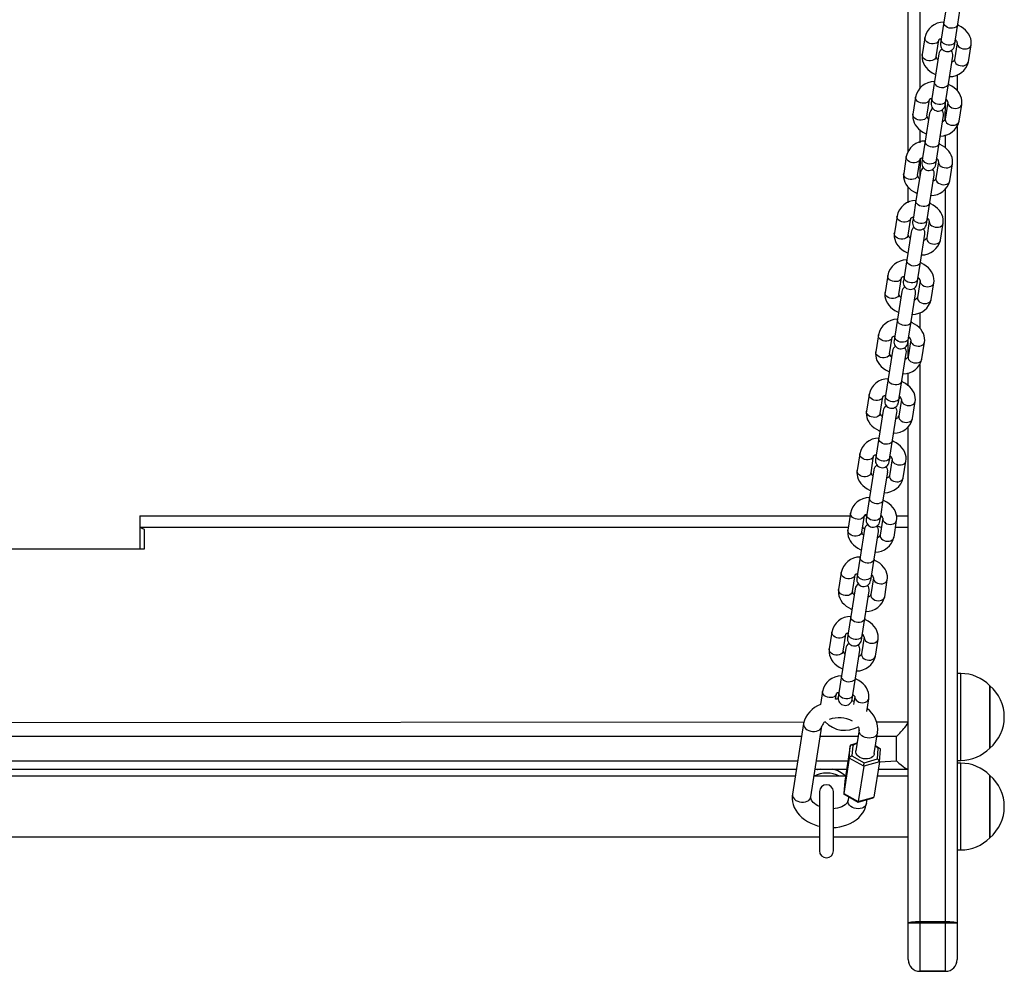
# Model space of a CAD drawing. Units: millimetres. Extents: x 4308 to 7025, y 4844 to 6948.
# Drawn here: x 5310 to 5731, y 5463 to 5870 of the extents above; entities that cross this region are included whole.
import ezdxf

# ---------------------------------------------------------------- set-up
doc = ezdxf.new("R2010")
doc.units = ezdxf.units.MM
doc.header["$LTSCALE"] = 50
doc.linetypes.add('SLD-Сплошная', pattern=[0])

msp = doc.modelspace()

# ---------------------------------------------------------------- linework, layer by layer
at = {"color": 8, "linetype": 'SLD-Сплошная', "lineweight": 25}
for p, q in [((5695.01, 5972.33), (5695.01, 5840.78)), ((5705.91, 5827.75), (5706.01, 5834.87)), ((5695.01, 5823.14), (5695.01, 5817.61)), ((5706.01, 5815.47), (5706.01, 5820.94)), ((5695.15, 5810.74), (5695.01, 5803.37)), ((5706.01, 5483.95), (5706.01, 5797.75)), ((5695.09, 5758.57), (5695.01, 5758.08)), ((5695.01, 5744.86), (5695.01, 5738.19)), ((5695.01, 5722.63), (5695.01, 5483.95)), ((5361.01, 5657.71), (5665.14, 5657.71)), ((5671.25, 5657.94), (5672.22, 5657.71)), ((5678.34, 5657.97), (5678.63, 5657.71)), ((5685.07, 5657.71), (5690.01, 5657.71)), ((5712.51, 5585.79), (5712.51, 5590.17)), ((5712.51, 5552.97), (5712.51, 5585.79)), ((4976.84, 5568.83), (5645.32, 5569.48)), ((5676.5, 5569.48), (5690.01, 5569.48)), ((5644.29, 5563.18), (4977.72, 5563.18)), ((5668.55, 5563.18), (5652.39, 5563.18)), ((5668.98, 5565.88), (5669, 5566.03)), ((5685.01, 5563.18), (5676.65, 5563.18)), ((5668.1, 5560.29), (5666.27, 5559.38)), ((5677.19, 5558.1), (5676.02, 5559.14)), ((4979.36, 5552.72), (5642.66, 5552.72)), ((5650.75, 5552.72), (5664.19, 5552.72)), ((5677.68, 5552.37), (5685.01, 5552.72)), ((5712.51, 5549.24), (5712.51, 5551.75)), ((5712.51, 5514.55), (5712.51, 5549.24)), ((5664.24, 5535.59), (5664.26, 5535.75)), ((5695.01, 5462.58), (5695.01, 5462.56)), ((5706.01, 5462.56), (5706.01, 5462.58))]:
    msp.add_line(p, q, dxfattribs=at)
at = {"color": 7, "linetype": 'SLD-Сплошная', "lineweight": 25}
for p, q in [((5690.01, 5813.9), (5690.01, 5967.81)), ((5707.18, 5881.17), (5705.32, 5869.3)), ((5711.25, 5868.37), (5713.11, 5880.25)), ((5705.32, 5869.3), (5704.19, 5862.07)), ((5710.12, 5861.14), (5711.25, 5868.37)), ((5697.19, 5862.61), (5696.06, 5855.38)), ((5701.99, 5854.45), (5703.12, 5861.68)), ((5704.19, 5862.07), (5703.89, 5860.11)), ((5709.81, 5859.19), (5710.12, 5861.14)), ((5711.02, 5860.44), (5709.89, 5853.21)), ((5711.02, 5860.44), (5711.01, 5860.36)), ((5715.82, 5852.29), (5716.95, 5859.51)), ((5703.2, 5855.71), (5701.34, 5843.83)), ((5707.27, 5842.9), (5709.12, 5854.78)), ((5711.01, 5846.73), (5711.01, 5840)), ((5701.34, 5843.83), (5700.21, 5836.6)), ((5706.13, 5835.67), (5707.27, 5842.9)), ((5693.21, 5837.14), (5692.08, 5829.91)), ((5698, 5828.98), (5699.13, 5836.21)), ((5700.21, 5836.6), (5699.9, 5834.65)), ((5705.83, 5833.72), (5706.13, 5835.67)), ((5707.04, 5834.97), (5705.91, 5827.75)), ((5711.83, 5826.82), (5712.97, 5834.05)), ((5699.21, 5830.24), (5697.35, 5818.36)), ((5703.28, 5817.43), (5705.14, 5829.31)), ((5711.01, 5824.62), (5711.01, 5483.07)), ((5697.35, 5818.36), (5696.22, 5811.13)), ((5702.15, 5810.21), (5703.28, 5817.43)), ((5689.22, 5811.67), (5688.09, 5804.44)), ((5696.22, 5811.13), (5695.92, 5809.18)), ((5694.02, 5803.52), (5695.15, 5810.74)), ((5701.85, 5808.25), (5702.15, 5810.21)), ((5703.05, 5809.51), (5701.92, 5802.28)), ((5707.85, 5801.35), (5708.98, 5808.58)), ((5695.23, 5804.77), (5693.37, 5792.89)), ((5699.3, 5791.97), (5701.16, 5803.84)), ((5690.01, 5791.8), (5690.01, 5798.64)), ((5693.37, 5792.89), (5692.24, 5785.67)), ((5698.17, 5784.74), (5699.3, 5791.97)), ((5685.24, 5786.2), (5684.11, 5778.98)), ((5692.24, 5785.67), (5691.93, 5783.71)), ((5690.04, 5778.05), (5691.17, 5785.28)), ((5697.86, 5782.79), (5698.17, 5784.74)), ((5699.07, 5784.04), (5697.94, 5776.81)), ((5703.87, 5775.89), (5705, 5783.11)), ((5691.24, 5779.3), (5689.39, 5767.43)), ((5695.31, 5766.5), (5697.17, 5778.38)), ((5689.39, 5767.43), (5688.26, 5760.2)), ((5694.18, 5759.27), (5695.31, 5766.5)), ((5681.25, 5760.74), (5680.12, 5753.51)), ((5688.26, 5760.2), (5687.95, 5758.25)), ((5686.05, 5752.58), (5687.18, 5759.81)), ((5693.88, 5757.32), (5694.18, 5759.27)), ((5695.09, 5758.57), (5693.96, 5751.35)), ((5699.88, 5750.42), (5701.01, 5757.65)), ((5687.26, 5753.84), (5685.4, 5741.96)), ((5691.33, 5741.03), (5693.19, 5752.91)), ((5685.4, 5741.96), (5684.27, 5734.73)), ((5690.2, 5733.81), (5691.33, 5741.03)), ((5677.27, 5735.27), (5676.14, 5728.04)), ((5682.07, 5727.11), (5683.2, 5734.34)), ((5684.27, 5734.73), (5683.97, 5732.78)), ((5689.89, 5731.85), (5690.2, 5733.81)), ((5691.1, 5733.11), (5689.97, 5725.88)), ((5689.97, 5725.88), (5690.01, 5732.59)), ((5695.9, 5724.95), (5697.03, 5732.18)), ((5683.28, 5728.37), (5681.42, 5716.49)), ((5687.35, 5715.57), (5689.2, 5727.44)), ((5690.01, 5713.67), (5690.01, 5719.03)), ((5681.42, 5716.49), (5680.29, 5709.27)), ((5686.21, 5708.34), (5687.35, 5715.57)), ((5673.29, 5709.8), (5672.16, 5702.57)), ((5678.08, 5701.65), (5679.21, 5708.87)), ((5680.29, 5709.27), (5679.98, 5707.31)), ((5685.91, 5706.38), (5686.21, 5708.34)), ((5687.12, 5707.64), (5685.99, 5700.41)), ((5691.92, 5699.48), (5693.05, 5706.71)), ((5679.29, 5702.9), (5677.43, 5691.03)), ((5683.36, 5690.1), (5685.22, 5701.98)), ((5690.01, 5483.07), (5690.01, 5695.85)), ((5677.43, 5691.03), (5676.3, 5683.8)), ((5682.23, 5682.87), (5683.36, 5690.1)), ((5669.3, 5684.33), (5668.17, 5677.11)), ((5674.1, 5676.18), (5675.23, 5683.41)), ((5676.3, 5683.8), (5676, 5681.84)), ((5681.93, 5680.92), (5682.23, 5682.87)), ((5683.13, 5682.17), (5682, 5674.94)), ((5687.93, 5674.02), (5689.06, 5681.24)), ((5675.31, 5677.44), (5673.45, 5665.56)), ((5679.38, 5664.63), (5681.24, 5676.51)), ((5673.45, 5665.56), (5672.32, 5658.33)), ((5678.25, 5657.4), (5679.38, 5664.63)), ((5361.01, 5657.71), (5361.01, 5643.63)), ((5665.32, 5658.87), (5664.19, 5651.64)), ((5670.12, 5650.71), (5671.25, 5657.94)), ((5672.32, 5658.33), (5672.01, 5656.38)), ((5677.94, 5655.45), (5678.25, 5657.4)), ((5679.15, 5656.7), (5678.02, 5649.48)), ((5683.95, 5648.55), (5685.08, 5655.78)), ((5664.35, 5652.71), (5361.01, 5652.71)), ((5363.01, 5651.94), (5361.01, 5652.71)), ((5363.01, 5643.63), (5363.01, 5651.94)), ((5671.32, 5651.97), (5669.47, 5640.09)), ((5671.32, 5651.97), (5670.43, 5652.71)), ((5675.39, 5639.16), (5677.25, 5651.04)), ((5678.52, 5652.71), (5676.61, 5653.4)), ((5690.01, 5652.71), (5684.6, 5652.71)), ((5259.01, 5643.63), (5363.01, 5643.63)), ((5669.47, 5640.09), (5668.34, 5632.86)), ((5674.26, 5631.94), (5675.39, 5639.16)), ((5661.33, 5633.4), (5660.2, 5626.17)), ((5666.13, 5625.25), (5667.26, 5632.47)), ((5668.34, 5632.86), (5668.03, 5630.91)), ((5673.96, 5629.98), (5674.26, 5631.94)), ((5675.17, 5631.24), (5674.04, 5624.01)), ((5679.96, 5623.08), (5681.09, 5630.31)), ((5667.34, 5626.5), (5665.48, 5614.62)), ((5671.41, 5613.7), (5673.27, 5625.57)), ((5665.48, 5614.62), (5664.35, 5607.4)), ((5670.28, 5606.47), (5671.41, 5613.7)), ((5657.35, 5607.93), (5656.22, 5600.71)), ((5662.15, 5599.78), (5663.28, 5607.01)), ((5664.35, 5607.4), (5664.05, 5605.44)), ((5669.97, 5604.51), (5670.28, 5606.47)), ((5671.18, 5605.77), (5670.05, 5598.54)), ((5675.98, 5597.61), (5677.11, 5604.84)), ((5663.36, 5601.03), (5661.5, 5589.16)), ((5667.43, 5588.23), (5669.28, 5600.11)), ((5661.5, 5589.16), (5660.37, 5581.93)), ((5666.3, 5581), (5667.43, 5588.23)), ((5712.51, 5590.17), (5711.01, 5590.17)), ((5725.01, 5581.78), (5725.01, 5584.92)), ((5725.01, 5584.92), (5725.01, 5558.22)), ((5653.37, 5582.47), (5652.5, 5576.93)), ((5658.92, 5579.12), (5659.29, 5581.54)), ((5660.37, 5581.93), (5660.06, 5579.97)), ((5665.99, 5579.05), (5666.3, 5581)), ((5667.2, 5580.3), (5666.66, 5576.85)), ((5672.26, 5573.84), (5673.13, 5579.37)), ((5725.01, 5558.22), (5725.01, 5581.78)), ((5645.18, 5568.82), (5640.44, 5538.54)), ((5648.34, 5537.3), (5653.08, 5567.59)), ((5669, 5566.03), (5667.6, 5557.08)), ((5675.5, 5555.85), (5676.9, 5564.8)), ((5685.01, 5552.72), (5685.01, 5563.18)), ((5665.21, 5559.22), (5662.84, 5544.08)), ((5664.77, 5553.85), (5665.21, 5559.22)), ((5668.1, 5560.29), (5665.49, 5559.54)), ((5666.27, 5559.38), (5665.91, 5554.83)), ((5678.11, 5557.74), (5676.02, 5559.14)), ((5676.82, 5553.55), (5677.19, 5558.1)), ((5664.77, 5553.85), (5662.4, 5538.7)), ((5671.01, 5550.4), (5664.77, 5553.85)), ((5665.91, 5554.83), (5671.18, 5551.92)), ((5671.18, 5551.92), (5676.82, 5553.55)), ((5677.68, 5552.37), (5678.11, 5557.74)), ((5671.01, 5550.4), (5668.64, 5535.26)), ((5677.68, 5552.33), (5671.01, 5550.4)), ((5677.68, 5552.33), (5675.31, 5537.19)), ((5711.01, 5552.97), (5712.51, 5552.97)), ((5712.51, 5551.75), (5711.01, 5551.75)), ((4979.9, 5549.25), (5642.12, 5549.25)), ((5641.63, 5546.15), (4980.39, 5546.15)), ((5642.12, 5549.25), (5642.01, 5548.57)), ((5663.16, 5546.15), (5649.73, 5546.15)), ((5650.21, 5549.25), (5663.65, 5549.25)), ((5690.01, 5546.15), (5676.71, 5546.15)), ((5677.19, 5549.25), (5689.77, 5549.25)), ((5725.01, 5544.7), (5725.01, 5546.5)), ((5725.01, 5546.5), (5725.01, 5519.8)), ((5662.84, 5544.08), (5662.4, 5538.67)), ((5662.84, 5544.08), (5662.4, 5538.7)), ((5725.01, 5519.8), (5725.01, 5544.7)), ((5652.01, 5539.62), (5652.01, 5514.24)), ((5658.01, 5514.24), (5658.01, 5539.62)), ((5662.4, 5538.7), (5668.64, 5535.26)), ((5662.4, 5538.67), (5668.58, 5535.01)), ((5664.5, 5537.27), (5664.26, 5535.75)), ((5668.58, 5535.01), (5675.02, 5536.88)), ((5668.64, 5535.26), (5675.31, 5537.19)), ((5672.16, 5534.51), (5672.41, 5536.12)), ((4970.01, 5520.15), (5652.01, 5520.15)), ((5658.01, 5520.15), (5690.01, 5520.15)), ((5711.01, 5514.55), (5712.51, 5514.55)), ((5690.01, 5467.58), (5690.01, 5483.07)), ((5695.01, 5483.95), (5695.01, 5483.23)), ((5695.01, 5483.95), (5706.01, 5483.95)), ((5695.01, 5483.23), (5695.01, 5462.58)), ((5706.01, 5483.23), (5695.01, 5483.23)), ((5706.01, 5483.95), (5706.01, 5483.23)), ((5706.01, 5462.58), (5706.01, 5483.23)), ((5711.01, 5483.07), (5711.01, 5467.58)), ((5690.01, 5467.56), (5690.01, 5467.58)), ((5711.01, 5467.58), (5711.01, 5467.56)), ((5706.01, 5462.58), (5695.01, 5462.58)), ((5695.01, 5462.56), (5706.01, 5462.56))]:
    msp.add_line(p, q, dxfattribs=at)
at = {"color": 8, "linetype": 'SLD-Сплошная', "lineweight": 25, "flags": 128}
for points in [[(5711.25, 5868.37), (5711.13, 5867.98), (5710.83, 5867.51), (5710.36, 5867.12), (5709.76, 5866.84), (5709.07, 5866.68), (5708.33, 5866.66), (5707.58, 5866.78), (5706.89, 5867.03), (5706.27, 5867.38), (5705.79, 5867.83), (5705.46, 5868.35), (5705.31, 5868.89), (5705.32, 5869.3)], [(5703.12, 5861.68), (5702.94, 5861.16), (5702.59, 5860.71), (5702.09, 5860.35), (5701.46, 5860.1), (5700.75, 5859.98), (5700.01, 5859.99), (5699.27, 5860.14), (5698.59, 5860.42), (5698.01, 5860.8), (5697.56, 5861.27), (5697.28, 5861.79), (5697.17, 5862.34), (5697.19, 5862.61)], [(5710.12, 5861.14), (5710, 5860.75), (5709.7, 5860.28), (5709.23, 5859.89), (5708.63, 5859.61), (5707.94, 5859.46), (5707.2, 5859.44), (5706.45, 5859.55), (5705.75, 5859.8), (5705.14, 5860.16), (5704.66, 5860.61), (5704.33, 5861.12), (5704.18, 5861.66), (5704.19, 5862.07)], [(5711.02, 5860.44), (5711.03, 5859.9), (5711.23, 5859.36), (5711.6, 5858.86), (5712.12, 5858.43), (5712.75, 5858.1), (5713.47, 5857.88), (5714.21, 5857.8), (5714.95, 5857.86), (5715.62, 5858.04), (5716.19, 5858.35), (5716.62, 5858.76), (5716.88, 5859.25), (5716.95, 5859.52)], [(5701.99, 5854.45), (5701.81, 5853.94), (5701.46, 5853.48), (5700.96, 5853.12), (5700.33, 5852.87), (5699.62, 5852.75), (5698.88, 5852.76), (5698.14, 5852.91), (5697.46, 5853.19), (5696.88, 5853.57), (5696.43, 5854.04), (5696.14, 5854.56), (5696.04, 5855.11), (5696.06, 5855.38)], [(5709.89, 5853.21), (5709.9, 5852.67), (5710.1, 5852.13), (5710.47, 5851.63), (5710.99, 5851.2), (5711.62, 5850.87), (5712.34, 5850.66), (5713.08, 5850.58), (5713.82, 5850.63), (5714.49, 5850.82), (5715.06, 5851.13), (5715.49, 5851.54), (5715.75, 5852.02), (5715.82, 5852.29)], [(5707.27, 5842.9), (5707.15, 5842.51), (5706.84, 5842.04), (5706.37, 5841.65), (5705.77, 5841.37), (5705.08, 5841.22), (5704.34, 5841.2), (5703.6, 5841.31), (5702.9, 5841.56), (5702.29, 5841.92), (5701.81, 5842.37), (5701.48, 5842.88), (5701.33, 5843.42), (5701.34, 5843.83)], [(5699.13, 5836.21), (5698.96, 5835.7), (5698.61, 5835.24), (5698.1, 5834.88), (5697.48, 5834.63), (5696.77, 5834.51), (5696.02, 5834.52), (5695.29, 5834.67), (5694.61, 5834.95), (5694.02, 5835.33), (5693.58, 5835.8), (5693.29, 5836.32), (5693.19, 5836.87), (5693.21, 5837.14)], [(5706.13, 5835.67), (5706.02, 5835.28), (5705.71, 5834.81), (5705.24, 5834.43), (5704.64, 5834.14), (5703.95, 5833.99), (5703.21, 5833.97), (5702.47, 5834.09), (5701.77, 5834.33), (5701.16, 5834.69), (5700.68, 5835.14), (5700.35, 5835.65), (5700.2, 5836.19), (5700.21, 5836.6)], [(5707.04, 5834.97), (5707.05, 5834.43), (5707.24, 5833.89), (5707.61, 5833.39), (5708.13, 5832.96), (5708.77, 5832.63), (5709.48, 5832.42), (5710.23, 5832.34), (5710.96, 5832.39), (5711.63, 5832.58), (5712.2, 5832.89), (5712.63, 5833.3), (5712.9, 5833.78), (5712.97, 5834.05)], [(5698, 5828.98), (5697.83, 5828.47), (5697.48, 5828.02), (5696.97, 5827.65), (5696.35, 5827.4), (5695.64, 5827.28), (5694.89, 5827.3), (5694.16, 5827.45), (5693.48, 5827.72), (5692.89, 5828.1), (5692.45, 5828.57), (5692.16, 5829.1), (5692.06, 5829.64), (5692.08, 5829.91)], [(5705.91, 5827.75), (5705.92, 5827.2), (5706.11, 5826.67), (5706.48, 5826.17), (5707, 5825.74), (5707.64, 5825.4), (5708.35, 5825.19), (5709.1, 5825.11), (5709.83, 5825.16), (5710.5, 5825.35), (5711.07, 5825.66), (5711.5, 5826.07), (5711.77, 5826.56), (5711.83, 5826.82)], [(5703.28, 5817.43), (5703.17, 5817.04), (5702.86, 5816.57), (5702.39, 5816.19), (5701.79, 5815.9), (5701.1, 5815.75), (5700.36, 5815.73), (5699.62, 5815.85), (5698.92, 5816.09), (5698.31, 5816.45), (5697.82, 5816.9), (5697.49, 5817.41), (5697.34, 5817.95), (5697.35, 5818.36)], [(5695.15, 5810.74), (5694.97, 5810.23), (5694.62, 5809.78), (5694.12, 5809.41), (5693.49, 5809.16), (5692.79, 5809.04), (5692.04, 5809.06), (5691.3, 5809.21), (5690.62, 5809.48), (5690.04, 5809.86), (5689.59, 5810.33), (5689.31, 5810.86), (5689.2, 5811.4), (5689.22, 5811.67)], [(5702.15, 5810.21), (5702.04, 5809.82), (5701.73, 5809.35), (5701.26, 5808.96), (5700.66, 5808.68), (5699.97, 5808.52), (5699.23, 5808.5), (5698.49, 5808.62), (5697.79, 5808.86), (5697.18, 5809.22), (5696.69, 5809.67), (5696.36, 5810.18), (5696.21, 5810.73), (5696.22, 5811.13)], [(5703.05, 5809.51), (5703.06, 5808.96), (5703.26, 5808.43), (5703.63, 5807.93), (5704.15, 5807.5), (5704.79, 5807.16), (5705.5, 5806.95), (5706.25, 5806.87), (5706.98, 5806.92), (5707.65, 5807.11), (5708.22, 5807.42), (5708.65, 5807.83), (5708.92, 5808.32), (5708.98, 5808.58)], [(5694.02, 5803.52), (5693.84, 5803), (5693.49, 5802.55), (5692.99, 5802.19), (5692.36, 5801.94), (5691.65, 5801.81), (5690.91, 5801.83), (5690.17, 5801.98), (5689.49, 5802.25), (5688.91, 5802.64), (5688.46, 5803.11), (5688.18, 5803.63), (5688.07, 5804.17), (5688.09, 5804.44)], [(5701.92, 5802.28), (5701.93, 5801.74), (5702.13, 5801.2), (5702.5, 5800.7), (5703.02, 5800.27), (5703.65, 5799.94), (5704.37, 5799.72), (5705.12, 5799.64), (5705.85, 5799.69), (5706.52, 5799.88), (5707.09, 5800.19), (5707.52, 5800.6), (5707.79, 5801.09), (5707.85, 5801.35)], [(5699.3, 5791.97), (5699.18, 5791.58), (5698.87, 5791.11), (5698.41, 5790.72), (5697.81, 5790.44), (5697.12, 5790.28), (5696.37, 5790.26), (5695.63, 5790.38), (5694.93, 5790.62), (5694.32, 5790.98), (5693.84, 5791.43), (5693.51, 5791.94), (5693.36, 5792.49), (5693.37, 5792.89)], [(5691.17, 5785.28), (5690.99, 5784.76), (5690.64, 5784.31), (5690.13, 5783.95), (5689.51, 5783.7), (5688.8, 5783.57), (5688.06, 5783.59), (5687.32, 5783.74), (5686.64, 5784.01), (5686.06, 5784.4), (5685.61, 5784.87), (5685.32, 5785.39), (5685.22, 5785.93), (5685.24, 5786.2)], [(5698.17, 5784.74), (5698.05, 5784.35), (5697.74, 5783.88), (5697.27, 5783.49), (5696.68, 5783.21), (5695.98, 5783.06), (5695.24, 5783.04), (5694.5, 5783.15), (5693.8, 5783.4), (5693.19, 5783.76), (5692.71, 5784.21), (5692.38, 5784.72), (5692.23, 5785.26), (5692.24, 5785.67)], [(5699.07, 5784.04), (5699.08, 5783.5), (5699.28, 5782.96), (5699.65, 5782.46), (5700.16, 5782.03), (5700.8, 5781.7), (5701.52, 5781.48), (5702.26, 5781.4), (5702.99, 5781.45), (5703.67, 5781.64), (5704.24, 5781.95), (5704.67, 5782.36), (5704.93, 5782.85), (5705, 5783.11)], [(5690.04, 5778.05), (5689.86, 5777.53), (5689.51, 5777.08), (5689, 5776.72), (5688.38, 5776.47), (5687.67, 5776.35), (5686.93, 5776.36), (5686.19, 5776.51), (5685.51, 5776.79), (5684.93, 5777.17), (5684.48, 5777.64), (5684.19, 5778.16), (5684.09, 5778.71), (5684.11, 5778.98)], [(5697.94, 5776.81), (5697.95, 5776.27), (5698.15, 5775.73), (5698.51, 5775.23), (5699.03, 5774.8), (5699.67, 5774.47), (5700.38, 5774.26), (5701.13, 5774.17), (5701.86, 5774.23), (5702.54, 5774.42), (5703.11, 5774.72), (5703.54, 5775.14), (5703.8, 5775.62), (5703.87, 5775.89)], [(5695.31, 5766.5), (5695.2, 5766.11), (5694.89, 5765.64), (5694.42, 5765.25), (5693.82, 5764.97), (5693.13, 5764.82), (5692.39, 5764.8), (5691.65, 5764.91), (5690.95, 5765.16), (5690.34, 5765.52), (5689.85, 5765.97), (5689.53, 5766.48), (5689.38, 5767.02), (5689.39, 5767.43)], [(5687.18, 5759.81), (5687.01, 5759.29), (5686.65, 5758.84), (5686.15, 5758.48), (5685.53, 5758.23), (5684.82, 5758.11), (5684.07, 5758.12), (5683.34, 5758.27), (5682.65, 5758.55), (5682.07, 5758.93), (5681.62, 5759.4), (5681.34, 5759.92), (5681.24, 5760.47), (5681.25, 5760.74)], [(5694.18, 5759.27), (5694.07, 5758.88), (5693.76, 5758.41), (5693.29, 5758.02), (5692.69, 5757.74), (5692, 5757.59), (5691.26, 5757.57), (5690.52, 5757.68), (5689.82, 5757.93), (5689.21, 5758.29), (5688.72, 5758.74), (5688.4, 5759.25), (5688.25, 5759.79), (5688.26, 5760.2)], [(5695.09, 5758.57), (5695.1, 5758.03), (5695.29, 5757.49), (5695.66, 5756.99), (5696.18, 5756.56), (5696.82, 5756.23), (5697.53, 5756.02), (5698.28, 5755.93), (5699.01, 5755.99), (5699.68, 5756.18), (5700.25, 5756.48), (5700.68, 5756.9), (5700.95, 5757.38), (5701.01, 5757.65)], [(5686.05, 5752.58), (5685.88, 5752.07), (5685.52, 5751.61), (5685.02, 5751.25), (5684.39, 5751), (5683.69, 5750.88), (5682.94, 5750.89), (5682.21, 5751.04), (5681.52, 5751.32), (5680.94, 5751.7), (5680.49, 5752.17), (5680.21, 5752.69), (5680.1, 5753.24), (5680.12, 5753.51)], [(5693.96, 5751.35), (5693.97, 5750.8), (5694.16, 5750.26), (5694.53, 5749.76), (5695.05, 5749.34), (5695.69, 5749), (5696.4, 5748.79), (5697.15, 5748.71), (5697.88, 5748.76), (5698.55, 5748.95), (5699.12, 5749.26), (5699.55, 5749.67), (5699.82, 5750.16), (5699.88, 5750.42)], [(5691.33, 5741.03), (5691.21, 5740.64), (5690.91, 5740.17), (5690.44, 5739.78), (5689.84, 5739.5), (5689.15, 5739.35), (5688.41, 5739.33), (5687.66, 5739.44), (5686.97, 5739.69), (5686.35, 5740.05), (5685.87, 5740.5), (5685.54, 5741.01), (5685.39, 5741.55), (5685.4, 5741.96)], [(5683.2, 5734.34), (5683.02, 5733.83), (5682.67, 5733.37), (5682.17, 5733.01), (5681.54, 5732.76), (5680.83, 5732.64), (5680.09, 5732.65), (5679.35, 5732.8), (5678.67, 5733.08), (5678.09, 5733.46), (5677.64, 5733.93), (5677.36, 5734.45), (5677.25, 5735), (5677.27, 5735.27)], [(5690.2, 5733.81), (5690.08, 5733.41), (5689.78, 5732.94), (5689.31, 5732.56), (5688.71, 5732.28), (5688.02, 5732.12), (5687.28, 5732.1), (5686.53, 5732.22), (5685.83, 5732.46), (5685.22, 5732.82), (5684.74, 5733.27), (5684.41, 5733.78), (5684.26, 5734.33), (5684.27, 5734.73)], [(5691.1, 5733.11), (5691.11, 5732.56), (5691.31, 5732.02), (5691.68, 5731.52), (5692.2, 5731.09), (5692.83, 5730.76), (5693.55, 5730.55), (5694.29, 5730.47), (5695.03, 5730.52), (5695.7, 5730.71), (5696.27, 5731.02), (5696.7, 5731.43), (5696.96, 5731.92), (5697.03, 5732.18)], [(5682.07, 5727.11), (5681.89, 5726.6), (5681.54, 5726.15), (5681.04, 5725.78), (5680.41, 5725.53), (5679.7, 5725.41), (5678.96, 5725.43), (5678.22, 5725.58), (5677.54, 5725.85), (5676.96, 5726.24), (5676.51, 5726.7), (5676.23, 5727.23), (5676.12, 5727.77), (5676.14, 5728.04)], [(5689.97, 5725.88), (5689.98, 5725.33), (5690.18, 5724.8), (5690.55, 5724.3), (5691.07, 5723.87), (5691.7, 5723.54), (5692.42, 5723.32), (5693.16, 5723.24), (5693.9, 5723.29), (5694.57, 5723.48), (5695.14, 5723.79), (5695.57, 5724.2), (5695.83, 5724.69), (5695.9, 5724.95)], [(5687.35, 5715.57), (5687.23, 5715.17), (5686.92, 5714.7), (5686.45, 5714.32), (5685.85, 5714.04), (5685.16, 5713.88), (5684.42, 5713.86), (5683.68, 5713.98), (5682.98, 5714.22), (5682.37, 5714.58), (5681.89, 5715.03), (5681.56, 5715.54), (5681.41, 5716.09), (5681.42, 5716.49)], [(5679.21, 5708.87), (5679.04, 5708.36), (5678.69, 5707.91), (5678.18, 5707.54), (5677.56, 5707.29), (5676.85, 5707.17), (5676.1, 5707.19), (5675.37, 5707.34), (5674.69, 5707.61), (5674.1, 5708), (5673.66, 5708.46), (5673.37, 5708.99), (5673.27, 5709.53), (5673.29, 5709.8)], [(5686.21, 5708.34), (5686.1, 5707.95), (5685.79, 5707.48), (5685.32, 5707.09), (5684.72, 5706.81), (5684.03, 5706.65), (5683.29, 5706.63), (5682.55, 5706.75), (5681.85, 5707), (5681.24, 5707.35), (5680.76, 5707.8), (5680.43, 5708.32), (5680.28, 5708.86), (5680.29, 5709.27)], [(5687.12, 5707.64), (5687.13, 5707.09), (5687.32, 5706.56), (5687.69, 5706.06), (5688.21, 5705.63), (5688.85, 5705.3), (5689.56, 5705.08), (5690.31, 5705), (5691.04, 5705.05), (5691.71, 5705.24), (5692.28, 5705.55), (5692.72, 5705.96), (5692.98, 5706.45), (5693.05, 5706.71)], [(5678.08, 5701.65), (5677.91, 5701.13), (5677.56, 5700.68), (5677.05, 5700.32), (5676.43, 5700.07), (5675.72, 5699.95), (5674.97, 5699.96), (5674.24, 5700.11), (5673.56, 5700.38), (5672.97, 5700.77), (5672.53, 5701.24), (5672.24, 5701.76), (5672.14, 5702.3), (5672.16, 5702.57)], [(5685.99, 5700.41), (5686, 5699.87), (5686.19, 5699.33), (5686.56, 5698.83), (5687.08, 5698.4), (5687.72, 5698.07), (5688.43, 5697.85), (5689.18, 5697.77), (5689.91, 5697.83), (5690.58, 5698.01), (5691.15, 5698.32), (5691.58, 5698.73), (5691.85, 5699.22), (5691.92, 5699.48)], [(5683.36, 5690.1), (5683.25, 5689.71), (5682.94, 5689.24), (5682.47, 5688.85), (5681.87, 5688.57), (5681.18, 5688.41), (5680.44, 5688.39), (5679.7, 5688.51), (5679, 5688.76), (5678.39, 5689.11), (5677.9, 5689.56), (5677.57, 5690.08), (5677.42, 5690.62), (5677.43, 5691.03)], [(5675.23, 5683.41), (5675.05, 5682.89), (5674.7, 5682.44), (5674.2, 5682.08), (5673.57, 5681.83), (5672.87, 5681.71), (5672.12, 5681.72), (5671.38, 5681.87), (5670.7, 5682.14), (5670.12, 5682.53), (5669.67, 5683), (5669.39, 5683.52), (5669.28, 5684.06), (5669.3, 5684.33)], [(5682.23, 5682.87), (5682.12, 5682.48), (5681.81, 5682.01), (5681.34, 5681.62), (5680.74, 5681.34), (5680.05, 5681.19), (5679.31, 5681.17), (5678.57, 5681.28), (5677.87, 5681.53), (5677.26, 5681.89), (5676.77, 5682.34), (5676.44, 5682.85), (5676.29, 5683.39), (5676.3, 5683.8)], [(5683.13, 5682.17), (5683.14, 5681.63), (5683.34, 5681.09), (5683.71, 5680.59), (5684.23, 5680.16), (5684.87, 5679.83), (5685.58, 5679.61), (5686.33, 5679.53), (5687.06, 5679.59), (5687.73, 5679.77), (5688.3, 5680.08), (5688.73, 5680.49), (5689, 5680.98), (5689.06, 5681.25)], [(5674.1, 5676.18), (5673.92, 5675.67), (5673.57, 5675.21), (5673.07, 5674.85), (5672.44, 5674.6), (5671.73, 5674.48), (5670.99, 5674.49), (5670.25, 5674.64), (5669.57, 5674.92), (5668.99, 5675.3), (5668.54, 5675.77), (5668.26, 5676.29), (5668.15, 5676.84), (5668.17, 5677.11)], [(5682, 5674.94), (5682.01, 5674.4), (5682.21, 5673.86), (5682.58, 5673.36), (5683.1, 5672.93), (5683.73, 5672.6), (5684.45, 5672.39), (5685.2, 5672.3), (5685.93, 5672.36), (5686.6, 5672.55), (5687.17, 5672.86), (5687.6, 5673.27), (5687.87, 5673.75), (5687.93, 5674.02)], [(5679.38, 5664.63), (5679.26, 5664.24), (5678.95, 5663.77), (5678.49, 5663.38), (5677.89, 5663.1), (5677.2, 5662.95), (5676.46, 5662.93), (5675.71, 5663.04), (5675.01, 5663.29), (5674.4, 5663.65), (5673.92, 5664.1), (5673.59, 5664.61), (5673.44, 5665.15), (5673.45, 5665.56)], [(5671.25, 5657.94), (5671.07, 5657.43), (5670.72, 5656.97), (5670.21, 5656.61), (5669.59, 5656.36), (5668.88, 5656.24), (5668.14, 5656.25), (5667.4, 5656.4), (5666.72, 5656.68), (5666.14, 5657.06), (5665.69, 5657.53), (5665.4, 5658.05), (5665.3, 5658.6), (5665.32, 5658.87)], [(5678.25, 5657.4), (5678.13, 5657.01), (5677.82, 5656.54), (5677.35, 5656.15), (5676.76, 5655.87), (5676.06, 5655.72), (5675.32, 5655.7), (5674.58, 5655.82), (5673.88, 5656.06), (5673.27, 5656.42), (5672.79, 5656.87), (5672.46, 5657.38), (5672.31, 5657.92), (5672.32, 5658.33)], [(5679.15, 5656.7), (5679.16, 5656.16), (5679.36, 5655.62), (5679.73, 5655.12), (5680.24, 5654.69), (5680.88, 5654.36), (5681.6, 5654.15), (5682.34, 5654.06), (5683.07, 5654.12), (5683.75, 5654.31), (5684.32, 5654.62), (5684.75, 5655.03), (5685.01, 5655.51), (5685.08, 5655.78)], [(5670.12, 5650.71), (5669.94, 5650.2), (5669.59, 5649.75), (5669.08, 5649.38), (5668.46, 5649.13), (5667.75, 5649.01), (5667.01, 5649.03), (5666.27, 5649.17), (5665.59, 5649.45), (5665.01, 5649.83), (5664.56, 5650.3), (5664.27, 5650.83), (5664.17, 5651.37), (5664.19, 5651.64)], [(5678.02, 5649.48), (5678.03, 5648.93), (5678.23, 5648.39), (5678.59, 5647.9), (5679.11, 5647.47), (5679.75, 5647.13), (5680.47, 5646.92), (5681.21, 5646.84), (5681.94, 5646.89), (5682.62, 5647.08), (5683.19, 5647.39), (5683.62, 5647.8), (5683.88, 5648.29), (5683.95, 5648.55)], [(5675.39, 5639.16), (5675.28, 5638.77), (5674.97, 5638.3), (5674.5, 5637.91), (5673.9, 5637.63), (5673.21, 5637.48), (5672.47, 5637.46), (5671.73, 5637.58), (5671.03, 5637.82), (5670.42, 5638.18), (5669.93, 5638.63), (5669.61, 5639.14), (5669.46, 5639.68), (5669.47, 5640.09)], [(5667.26, 5632.47), (5667.09, 5631.96), (5666.74, 5631.51), (5666.23, 5631.14), (5665.61, 5630.89), (5664.9, 5630.77), (5664.15, 5630.79), (5663.42, 5630.93), (5662.74, 5631.21), (5662.15, 5631.59), (5661.7, 5632.06), (5661.42, 5632.59), (5661.32, 5633.13), (5661.33, 5633.4)], [(5674.26, 5631.94), (5674.15, 5631.55), (5673.84, 5631.07), (5673.37, 5630.69), (5672.77, 5630.41), (5672.08, 5630.25), (5671.34, 5630.23), (5670.6, 5630.35), (5669.9, 5630.59), (5669.29, 5630.95), (5668.8, 5631.4), (5668.48, 5631.91), (5668.33, 5632.46), (5668.34, 5632.86)], [(5675.17, 5631.24), (5675.18, 5630.69), (5675.37, 5630.15), (5675.74, 5629.66), (5676.26, 5629.23), (5676.9, 5628.89), (5677.61, 5628.68), (5678.36, 5628.6), (5679.09, 5628.65), (5679.76, 5628.84), (5680.33, 5629.15), (5680.76, 5629.56), (5681.03, 5630.05), (5681.09, 5630.31)], [(5666.13, 5625.25), (5665.96, 5624.73), (5665.6, 5624.28), (5665.1, 5623.92), (5664.47, 5623.67), (5663.77, 5623.54), (5663.02, 5623.56), (5662.29, 5623.71), (5661.6, 5623.98), (5661.02, 5624.37), (5660.57, 5624.83), (5660.29, 5625.36), (5660.19, 5625.9), (5660.2, 5626.17)], [(5674.04, 5624.01), (5674.05, 5623.47), (5674.24, 5622.93), (5674.61, 5622.43), (5675.13, 5622), (5675.77, 5621.67), (5676.48, 5621.45), (5677.23, 5621.37), (5677.96, 5621.42), (5678.63, 5621.61), (5679.2, 5621.92), (5679.63, 5622.33), (5679.9, 5622.82), (5679.96, 5623.08)], [(5671.41, 5613.7), (5671.29, 5613.31), (5670.99, 5612.83), (5670.52, 5612.45), (5669.92, 5612.17), (5669.23, 5612.01), (5668.49, 5611.99), (5667.74, 5612.11), (5667.05, 5612.35), (5666.43, 5612.71), (5665.95, 5613.16), (5665.62, 5613.67), (5665.47, 5614.22), (5665.48, 5614.62)], [(5663.28, 5607.01), (5663.1, 5606.49), (5662.75, 5606.04), (5662.25, 5605.68), (5661.62, 5605.43), (5660.91, 5605.3), (5660.17, 5605.32), (5659.43, 5605.47), (5658.75, 5605.74), (5658.17, 5606.13), (5657.72, 5606.59), (5657.44, 5607.12), (5657.33, 5607.66), (5657.35, 5607.93)], [(5670.28, 5606.47), (5670.16, 5606.08), (5669.86, 5605.61), (5669.39, 5605.22), (5668.79, 5604.94), (5668.1, 5604.78), (5667.36, 5604.76), (5666.61, 5604.88), (5665.91, 5605.13), (5665.3, 5605.48), (5664.82, 5605.93), (5664.49, 5606.45), (5664.34, 5606.99), (5664.35, 5607.4)], [(5671.18, 5605.77), (5671.19, 5605.23), (5671.39, 5604.69), (5671.76, 5604.19), (5672.28, 5603.76), (5672.91, 5603.43), (5673.63, 5603.21), (5674.37, 5603.13), (5675.11, 5603.18), (5675.78, 5603.37), (5676.35, 5603.68), (5676.78, 5604.09), (5677.04, 5604.58), (5677.11, 5604.84)], [(5662.15, 5599.78), (5661.97, 5599.26), (5661.62, 5598.81), (5661.12, 5598.45), (5660.49, 5598.2), (5659.78, 5598.08), (5659.04, 5598.09), (5658.3, 5598.24), (5657.62, 5598.52), (5657.04, 5598.9), (5656.59, 5599.37), (5656.31, 5599.89), (5656.2, 5600.44), (5656.22, 5600.71)], [(5670.05, 5598.54), (5670.06, 5598), (5670.26, 5597.46), (5670.63, 5596.96), (5671.15, 5596.53), (5671.78, 5596.2), (5672.5, 5595.99), (5673.24, 5595.9), (5673.98, 5595.96), (5674.65, 5596.14), (5675.22, 5596.45), (5675.65, 5596.86), (5675.91, 5597.35), (5675.98, 5597.61)], [(5667.43, 5588.23), (5667.31, 5587.84), (5667, 5587.37), (5666.53, 5586.98), (5665.93, 5586.7), (5665.24, 5586.54), (5664.5, 5586.52), (5663.76, 5586.64), (5663.06, 5586.89), (5662.45, 5587.24), (5661.97, 5587.69), (5661.64, 5588.21), (5661.49, 5588.75), (5661.5, 5589.16)], [(5659.29, 5581.54), (5659.12, 5581.02), (5658.77, 5580.57), (5658.26, 5580.21), (5657.64, 5579.96), (5656.93, 5579.84), (5656.18, 5579.85), (5655.45, 5580), (5654.77, 5580.28), (5654.18, 5580.66), (5653.74, 5581.13), (5653.45, 5581.65), (5653.35, 5582.2), (5653.37, 5582.47)], [(5666.3, 5581), (5666.18, 5580.61), (5665.87, 5580.14), (5665.4, 5579.75), (5664.8, 5579.47), (5664.11, 5579.32), (5663.37, 5579.3), (5662.63, 5579.41), (5661.93, 5579.66), (5661.32, 5580.02), (5660.84, 5580.47), (5660.51, 5580.98), (5660.36, 5581.52), (5660.37, 5581.93)], [(5667.2, 5580.3), (5667.21, 5579.76), (5667.4, 5579.22), (5667.77, 5578.72), (5668.29, 5578.29), (5668.93, 5577.96), (5669.64, 5577.75), (5670.39, 5577.66), (5671.12, 5577.72), (5671.79, 5577.9), (5672.36, 5578.21), (5672.8, 5578.62), (5673.06, 5579.11), (5673.13, 5579.37)], [(5645.18, 5568.82), (5645.16, 5568.36), (5645.29, 5567.73), (5645.61, 5567.13), (5646.09, 5566.57), (5646.71, 5566.1), (5647.44, 5565.72), (5648.26, 5565.46), (5649.11, 5565.32), (5649.97, 5565.32), (5650.78, 5565.46), (5651.52, 5565.72), (5652.15, 5566.1), (5652.63, 5566.58), (5652.96, 5567.14), (5653.08, 5567.56)], [(5676.9, 5564.8), (5676.87, 5564.64), (5676.64, 5564.06), (5676.23, 5563.54), (5675.67, 5563.11), (5674.99, 5562.78), (5674.2, 5562.58), (5673.36, 5562.51), (5672.5, 5562.58), (5671.66, 5562.78), (5670.88, 5563.1), (5670.2, 5563.53), (5669.65, 5564.05), (5669.25, 5564.63), (5669.02, 5565.25), (5668.98, 5565.88)], [(5640.44, 5538.54), (5640.42, 5538.07), (5640.55, 5537.45), (5640.87, 5536.84), (5641.35, 5536.29), (5641.97, 5535.81), (5642.71, 5535.43), (5643.52, 5535.17), (5644.38, 5535.04), (5645.23, 5535.04), (5646.05, 5535.17), (5646.78, 5535.44), (5647.41, 5535.82), (5647.9, 5536.3), (5648.22, 5536.85), (5648.34, 5537.3)], [(5672.16, 5534.51), (5672.13, 5534.36), (5671.9, 5533.77), (5671.49, 5533.25), (5670.93, 5532.82), (5670.25, 5532.5), (5669.47, 5532.3), (5668.63, 5532.23), (5667.77, 5532.29), (5666.93, 5532.49), (5666.15, 5532.82), (5665.46, 5533.25), (5664.91, 5533.77), (5664.51, 5534.35), (5664.28, 5534.97), (5664.24, 5535.59)]]:
    msp.add_lwpolyline(points, dxfattribs=at)
at = {"color": 7, "linetype": 'SLD-Сплошная', "lineweight": 25, "flags": 128}
for points in [[(5716.95, 5859.51), (5717.02, 5860.24), (5716.98, 5861.24), (5716.79, 5862.24), (5716.46, 5863.2), (5715.97, 5864.13), (5715.35, 5865.02), (5714.59, 5865.84), (5713.71, 5866.6), (5712.71, 5867.27), (5711.62, 5867.84), (5711.19, 5868.01)], [(5696.06, 5855.38), (5695.99, 5854.65), (5696.02, 5853.65), (5696.21, 5852.66), (5696.55, 5851.69), (5697.03, 5850.76), (5697.66, 5849.88), (5698.42, 5849.05), (5699.3, 5848.29), (5700.3, 5847.62), (5701.39, 5847.05), (5701.81, 5846.88)], [(5712.97, 5834.05), (5713.04, 5834.77), (5713, 5835.78), (5712.81, 5836.77), (5712.47, 5837.73), (5711.99, 5838.66), (5711.37, 5839.55), (5710.61, 5840.38), (5709.72, 5841.13), (5708.73, 5841.8), (5707.64, 5842.38), (5707.21, 5842.55)], [(5692.08, 5829.91), (5692, 5829.19), (5692.04, 5828.18), (5692.23, 5827.19), (5692.57, 5826.22), (5693.05, 5825.29), (5693.67, 5824.41), (5694.43, 5823.58), (5695.32, 5822.82), (5696.31, 5822.15), (5697.4, 5821.58), (5697.83, 5821.41)], [(5708.98, 5808.58), (5709.05, 5809.3), (5709.02, 5810.31), (5708.83, 5811.3), (5708.49, 5812.27), (5708.01, 5813.2), (5707.38, 5814.08), (5706.63, 5814.91), (5705.74, 5815.67), (5704.74, 5816.34), (5703.65, 5816.91), (5703.23, 5817.08)], [(5688.09, 5804.44), (5688.02, 5803.72), (5688.06, 5802.71), (5688.25, 5801.72), (5688.58, 5800.76), (5689.07, 5799.83), (5689.69, 5798.94), (5690.45, 5798.11), (5691.33, 5797.36), (5692.33, 5796.69), (5693.42, 5796.11), (5693.85, 5795.94)], [(5705, 5783.11), (5705.07, 5783.84), (5705.03, 5784.84), (5704.84, 5785.83), (5704.5, 5786.8), (5704.02, 5787.73), (5703.4, 5788.62), (5702.64, 5789.44), (5701.76, 5790.2), (5700.76, 5790.87), (5699.67, 5791.44), (5699.3, 5791.97)], [(5684.11, 5778.98), (5684.04, 5778.25), (5684.07, 5777.25), (5684.26, 5776.25), (5684.6, 5775.29), (5685.08, 5774.36), (5685.71, 5773.47), (5686.46, 5772.65), (5687.35, 5771.89), (5688.34, 5771.22), (5689.44, 5770.65), (5689.86, 5770.48)], [(5701.01, 5757.65), (5701.08, 5758.37), (5701.05, 5759.38), (5700.86, 5760.37), (5700.52, 5761.33), (5700.04, 5762.26), (5699.42, 5763.15), (5698.66, 5763.98), (5697.77, 5764.73), (5696.78, 5765.4), (5695.68, 5765.97), (5695.26, 5766.14)], [(5680.12, 5753.51), (5680.05, 5752.79), (5680.09, 5751.78), (5680.28, 5750.79), (5680.62, 5749.82), (5681.1, 5748.89), (5681.72, 5748.01), (5682.48, 5747.18), (5683.36, 5746.42), (5684.36, 5745.75), (5685.45, 5745.18), (5685.88, 5745.01)], [(5697.03, 5732.18), (5697.1, 5732.9), (5697.06, 5733.91), (5696.87, 5734.9), (5696.54, 5735.87), (5696.05, 5736.8), (5695.43, 5737.68), (5694.67, 5738.51), (5693.79, 5739.26), (5692.79, 5739.94), (5691.7, 5740.51), (5691.27, 5740.68)], [(5676.14, 5728.04), (5676.07, 5727.32), (5676.1, 5726.31), (5676.29, 5725.32), (5676.63, 5724.35), (5677.11, 5723.42), (5677.74, 5722.54), (5678.5, 5721.71), (5679.38, 5720.96), (5680.38, 5720.29), (5681.47, 5719.71), (5681.89, 5719.54)], [(5693.05, 5706.71), (5693.12, 5707.43), (5693.08, 5708.44), (5692.89, 5709.43), (5692.55, 5710.4), (5692.07, 5711.33), (5691.45, 5712.21), (5690.69, 5713.04), (5689.8, 5713.8), (5688.81, 5714.47), (5687.72, 5715.04), (5687.29, 5715.21)], [(5672.16, 5702.57), (5672.08, 5701.85), (5672.12, 5700.84), (5672.31, 5699.85), (5672.65, 5698.89), (5673.13, 5697.96), (5673.75, 5697.07), (5674.51, 5696.24), (5675.4, 5695.49), (5676.39, 5694.82), (5677.48, 5694.25), (5677.91, 5694.08)], [(5689.06, 5681.24), (5689.13, 5681.97), (5689.1, 5682.97), (5688.91, 5683.97), (5688.57, 5684.93), (5688.09, 5685.86), (5687.46, 5686.75), (5686.71, 5687.57), (5685.82, 5688.33), (5684.82, 5689), (5683.73, 5689.57), (5683.36, 5690.1)], [(5668.17, 5677.11), (5668.1, 5676.38), (5668.14, 5675.38), (5668.33, 5674.39), (5668.66, 5673.42), (5669.15, 5672.49), (5669.77, 5671.61), (5670.53, 5670.78), (5671.41, 5670.02), (5672.41, 5669.35), (5673.5, 5668.78), (5673.93, 5668.61)], [(5685.08, 5655.78), (5685.15, 5656.5), (5685.11, 5657.51), (5684.92, 5658.5), (5684.58, 5659.46), (5684.1, 5660.39), (5683.48, 5661.28), (5682.72, 5662.11), (5681.84, 5662.86), (5680.84, 5663.53), (5679.75, 5664.11), (5679.38, 5664.63)], [(5664.19, 5651.64), (5664.12, 5650.92), (5664.15, 5649.91), (5664.34, 5648.92), (5664.68, 5647.95), (5665.16, 5647.02), (5665.79, 5646.14), (5666.54, 5645.31), (5667.43, 5644.55), (5668.43, 5643.88), (5669.52, 5643.31), (5669.94, 5643.14)], [(5681.09, 5630.31), (5681.17, 5631.03), (5681.13, 5632.04), (5680.94, 5633.03), (5680.6, 5634), (5680.12, 5634.93), (5679.5, 5635.81), (5678.74, 5636.64), (5677.85, 5637.4), (5676.86, 5638.07), (5675.76, 5638.64), (5675.34, 5638.81)], [(5660.2, 5626.17), (5660.13, 5625.45), (5660.17, 5624.44), (5660.36, 5623.45), (5660.7, 5622.49), (5661.18, 5621.56), (5661.8, 5620.67), (5662.56, 5619.84), (5663.44, 5619.09), (5664.44, 5618.42), (5665.53, 5617.84), (5665.96, 5617.67)], [(5677.11, 5604.84), (5677.18, 5605.57), (5677.14, 5606.57), (5676.95, 5607.56), (5676.62, 5608.53), (5676.13, 5609.46), (5675.51, 5610.34), (5674.75, 5611.17), (5673.87, 5611.93), (5672.87, 5612.6), (5671.78, 5613.17), (5671.35, 5613.34)], [(5656.22, 5600.71), (5656.15, 5599.98), (5656.18, 5598.98), (5656.37, 5597.98), (5656.71, 5597.02), (5657.19, 5596.09), (5657.82, 5595.2), (5658.58, 5594.38), (5659.46, 5593.62), (5660.46, 5592.95), (5661.55, 5592.38), (5661.98, 5592.21)], [(5673.13, 5579.37), (5673.2, 5580.1), (5673.16, 5581.11), (5672.97, 5582.1), (5672.63, 5583.06), (5672.15, 5583.99), (5671.53, 5584.88), (5670.77, 5585.7), (5669.88, 5586.46), (5668.89, 5587.13), (5667.8, 5587.7), (5667.37, 5587.87)], [(5660.06, 5579.97), (5659.78, 5579.18), (5658.92, 5579.12)], [(5666.86, 5578.13), (5666.14, 5578.37), (5665.99, 5579.05)], [(5675.5, 5555.85), (5675.43, 5555.54), (5675.15, 5554.97), (5674.71, 5554.47), (5674.11, 5554.07), (5673.4, 5553.77), (5672.6, 5553.6), (5671.75, 5553.57), (5670.89, 5553.67), (5670.06, 5553.9), (5669.3, 5554.25), (5668.65, 5554.71), (5668.13, 5555.24), (5667.78, 5555.84), (5667.59, 5556.46), (5667.6, 5557.08)], [(5652.4, 5549.25), (5651.21, 5548.96), (5650.21, 5549.25)], [(5640.44, 5538.54), (5640.34, 5537.69), (5640.34, 5536.44), (5640.49, 5535.2), (5640.8, 5533.98), (5641.25, 5532.79), (5641.86, 5531.64), (5642.6, 5530.53), (5643.49, 5529.48), (5644.51, 5528.5), (5645.65, 5527.6), (5646.91, 5526.79), (5648.26, 5526.07), (5649.7, 5525.46), (5651.2, 5524.96), (5652.01, 5524.76)], [(5652.01, 5533.17), (5651.38, 5533.45), (5650.59, 5533.92), (5649.9, 5534.42), (5649.35, 5534.93), (5648.92, 5535.44), (5648.62, 5535.92), (5648.43, 5536.36), (5648.34, 5536.78), (5648.33, 5537.2), (5648.34, 5537.3)], [(5664.26, 5535.75), (5664.23, 5535.59), (5664.08, 5535.18), (5663.83, 5534.77), (5663.49, 5534.35), (5662.98, 5533.89), (5662.35, 5533.46), (5661.59, 5533.07), (5660.74, 5532.73), (5659.78, 5532.46), (5658.76, 5532.27), (5658.01, 5532.2)], [(5658.01, 5524.18), (5659.16, 5524.26), (5660.73, 5524.49), (5662.27, 5524.84), (5663.76, 5525.31), (5665.17, 5525.91), (5666.5, 5526.62), (5667.73, 5527.45), (5668.83, 5528.38), (5669.8, 5529.41), (5670.61, 5530.51), (5671.27, 5531.67), (5671.76, 5532.88), (5672.09, 5534.12), (5672.16, 5534.51)], [(5690.01, 5483.07), (5690.1, 5483.24), (5690.39, 5483.41), (5690.85, 5483.56), (5691.47, 5483.7), (5692.23, 5483.81), (5693.1, 5483.89), (5694.03, 5483.94), (5695.01, 5483.95)], [(5706.01, 5483.95), (5706.98, 5483.94), (5707.92, 5483.89), (5708.79, 5483.81), (5709.54, 5483.7), (5710.17, 5483.56), (5710.63, 5483.41), (5710.91, 5483.24), (5711.01, 5483.07)]]:
    msp.add_lwpolyline(points, dxfattribs=at)
at = {"color": 7, "linetype": 'SLD-Сплошная', "lineweight": 25}
for centre, radius, start, end in [((5705.3, 5861.04), 8.26, 89.8365, 169.0549), ((5704.16, 5860.47), 1.59, 89.0031, 130.9847), ((5709.42, 5860.31), 1.6, 4.6783, 60.7406), ((5706.16, 5855.24), 3, 123.0661, 171.109), ((5706.85, 5859.65), 3, 171.109, 351.109), ((5703.58, 5854.58), 1.6, 184.6783, 240.7406), ((5706.16, 5855.24), 3, 351.109, 39.1519), ((5708.42, 5853.82), 1.59, 281.3192, 337.7078), ((5707.79, 5854.2), 8.26, 269.6935, 346.5903), ((5701.31, 5835.57), 8.26, 89.8365, 169.0549), ((5700.18, 5835.01), 1.59, 89.0031, 130.9847), ((5705.44, 5834.84), 1.6, 4.6783, 60.7406), ((5702.18, 5829.77), 3, 123.0661, 171.109), ((5702.87, 5834.18), 3, 171.109, 351.109), ((5699.6, 5829.11), 1.6, 184.6783, 240.7406), ((5702.18, 5829.77), 3, 351.109, 39.1519), ((5704.43, 5828.35), 1.59, 281.3192, 337.7078), ((5703.8, 5828.74), 8.26, 269.6935, 346.5903), ((5697.33, 5810.1), 8.26, 89.8365, 169.0549), ((5696.2, 5809.54), 1.59, 89.0031, 130.9847), ((5698.19, 5804.31), 3, 123.0661, 171.109), ((5698.88, 5808.72), 3, 171.109, 351.109), ((5701.46, 5809.38), 1.6, 4.6783, 60.7406), ((5695.62, 5803.65), 1.6, 184.6783, 240.7406), ((5698.19, 5804.31), 3, 351.109, 39.1519), ((5699.82, 5803.27), 8.26, 269.6935, 346.5903), ((5700.45, 5802.88), 1.59, 281.3192, 337.7078), ((5693.35, 5784.64), 8.26, 89.8365, 169.0549), ((5692.21, 5784.07), 1.59, 89.0031, 130.9847), ((5694.21, 5778.84), 3, 123.0661, 171.109), ((5694.9, 5783.25), 3, 171.109, 351.109), ((5697.47, 5783.91), 1.6, 4.6783, 60.7406), ((5691.63, 5778.18), 1.6, 184.6783, 240.7406), ((5694.21, 5778.84), 3, 351.109, 39.1519), ((5695.83, 5777.8), 8.26, 269.6935, 346.5903), ((5696.46, 5777.42), 1.59, 281.3192, 337.7078), ((5689.36, 5759.17), 8.26, 89.8365, 169.0549), ((5688.23, 5758.61), 1.59, 89.0031, 130.9847), ((5690.91, 5757.78), 3, 171.109, 351.109), ((5693.49, 5758.44), 1.6, 4.6783, 60.7406), ((5687.65, 5752.71), 1.6, 184.6783, 240.7406), ((5690.22, 5753.37), 3, 123.0661, 171.109), ((5690.22, 5753.37), 3, 351.109, 39.1519), ((5691.85, 5752.33), 8.26, 269.6935, 346.5903), ((5692.48, 5751.95), 1.59, 281.3192, 337.7078), ((5685.38, 5733.7), 8.26, 89.8365, 169.0549), ((5684.24, 5733.14), 1.59, 89.0031, 130.9847), ((5686.93, 5732.31), 3, 171.109, 351.109), ((5689.5, 5732.97), 1.6, 4.6783, 60.7406), ((5683.66, 5727.25), 1.6, 184.6783, 240.7406), ((5686.24, 5727.91), 3, 123.0661, 171.109), ((5686.24, 5727.91), 3, 351.109, 39.1519), ((5687.87, 5726.87), 8.26, 269.6935, 346.5903), ((5688.5, 5726.48), 1.59, 281.3192, 337.7078), ((5681.39, 5708.23), 8.26, 89.8365, 169.0549), ((5680.26, 5707.67), 1.59, 89.0031, 130.9847), ((5682.95, 5706.85), 3, 171.109, 351.109), ((5685.52, 5707.51), 1.6, 4.6783, 60.7406), ((5679.68, 5701.78), 1.6, 184.6783, 240.7406), ((5682.26, 5702.44), 3, 123.0661, 171.109), ((5682.26, 5702.44), 3, 351.109, 39.1519), ((5683.88, 5701.4), 8.26, 269.6935, 346.5903), ((5684.51, 5701.02), 1.59, 281.3192, 337.7078), ((5677.41, 5682.77), 8.26, 89.8365, 169.0549), ((5676.28, 5682.2), 1.59, 89.0031, 130.9847), ((5678.96, 5681.38), 3, 171.109, 351.109), ((5681.54, 5682.04), 1.6, 4.6783, 60.7406), ((5675.7, 5676.31), 1.6, 184.6783, 240.7406), ((5678.27, 5676.97), 3, 123.0661, 171.109), ((5678.27, 5676.97), 3, 351.109, 39.1519), ((5679.9, 5675.93), 8.26, 269.6935, 346.5903), ((5680.53, 5675.55), 1.59, 281.3192, 337.7078), ((5673.43, 5657.3), 8.26, 89.8365, 169.0549), ((5672.29, 5656.74), 1.59, 89.0031, 130.9847), ((5674.98, 5655.91), 3, 171.109, 351.109), ((5677.55, 5656.57), 1.6, 4.6783, 60.7406), ((5671.71, 5650.84), 1.6, 184.6783, 240.7406), ((5674.29, 5651.5), 3, 123.0661, 171.109), ((5674.29, 5651.5), 3, 351.109, 39.1519), ((5675.91, 5650.46), 8.26, 269.6935, 346.5903), ((5676.54, 5650.08), 1.59, 281.3192, 337.7078), ((5669.44, 5631.83), 8.26, 89.8365, 169.0549), ((5668.31, 5631.27), 1.59, 89.0031, 130.9847), ((5670.99, 5630.45), 3, 171.109, 351.109), ((5673.57, 5631.11), 1.6, 4.6783, 60.7406), ((5667.73, 5625.38), 1.6, 184.6783, 240.7406), ((5670.3, 5626.04), 3, 123.0661, 171.109), ((5670.3, 5626.04), 3, 351.109, 39.1519), ((5671.93, 5625), 8.26, 269.6935, 346.5903), ((5672.56, 5624.61), 1.59, 281.3192, 337.7078), ((5665.46, 5606.37), 8.26, 89.8365, 169.0549), ((5664.32, 5605.8), 1.59, 89.0031, 130.9847), ((5667.01, 5604.98), 3, 171.109, 351.109), ((5669.58, 5605.64), 1.6, 4.6783, 60.7406), ((5666.32, 5600.57), 3, 123.0661, 171.109), ((5666.32, 5600.57), 3, 351.109, 39.1519), ((5663.74, 5599.91), 1.6, 184.6783, 240.7406), ((5667.95, 5599.53), 8.26, 269.6935, 346.5903), ((5668.58, 5599.15), 1.59, 281.3192, 337.7078), ((5661.47, 5580.9), 8.26, 89.8365, 169.0549), ((5712.51, 5572.67), 17.51, 44.4352, 90), ((5713.68, 5571.57), 17.51, 310.3062, 49.6938), ((5660.34, 5580.34), 1.59, 89.0031, 130.9847), ((5663.03, 5579.51), 3, 171.109, 351.109), ((5665.83, 5579.47), 1.6, 31.348, 73.1002), ((5656.66, 5565.81), 11.87, 110.5117, 165.2836), ((5665.83, 5566.15), 11.16, 353.0071, 53.5197), ((5660.42, 5559.08), 12.13, 61.5985, 110.4594), ((5656.03, 5566.93), 3.02, 122.326, 167.3527), ((5662.92, 5577.61), 11.77, 223.7064, 299.6108), ((5666.88, 5566.32), 2.13, 352.3423, 29.8067), ((5712.51, 5570.48), 17.51, 270, 315.5648), ((5712.51, 5534.25), 17.51, 44.4352, 90), ((5655.16, 5536.05), 11.47, 61.7373, 118.2627), ((5654.1, 5536.45), 13.28, 46.9693, 74.6628), ((5713.68, 5533.15), 17.51, 310.3062, 49.6938), ((5655.01, 5539.51), 3, 2.1249, 177.8751), ((5712.51, 5532.06), 17.51, 270, 315.5648), ((5655.01, 5514.24), 3, 180, 0), ((5693.76, 5443.63), 39.62, 88.1939, 95.4329), ((5707.26, 5443.63), 39.62, 84.5671, 91.8061), ((5695.01, 5467.58), 5, 180.0009, 270.0009), ((5695.01, 5467.56), 5, 180, 270), ((5706.01, 5467.58), 5, 269.9991, 359.9991), ((5706.01, 5467.56), 5, 270, 360)]:
    msp.add_arc(centre, radius, start, end, dxfattribs=at)
for centre, major_axis, ratio, start_param, end_param in [((5685.01, 5564.72), (4.94, 4.94), 0.157668, 4.556008, 6.126805), ((5666.17, 5558.69), (0.878, -0.717), 0.557751, 1.886344, 3.45714), ((5677.08, 5557.41), (0.992, 0.533), 0.531875, 5.900378, 7.471175), ((5665.8, 5554.14), (0.992, 0.533), 0.531875, 1.187989, 2.758786), ((5676.72, 5552.86), (0.878, -0.717), 0.557751, 0.315547, 1.886344), ((5671.07, 5551.23), (0.12, 1.08), 0.036791, 3.839947, 5.410743), ((5685.01, 5554.25), (-4.94, 4.94), 0.157668, 1.727177, 3.297973), ((5663.43, 5539), (0.992, 0.533), 0.531875, 2.758786, 3.472401), ((5674.35, 5537.72), (0.878, -0.717), 0.557751, 5.91564, 6.598733), ((5668.71, 5536.09), (0.12, 1.08), 0.036791, 3.126331, 3.839947)]:
    msp.add_ellipse(centre, major_axis=major_axis, ratio=ratio, start_param=start_param, end_param=end_param, dxfattribs=at)

doc.saveas('drawing.dxf')
